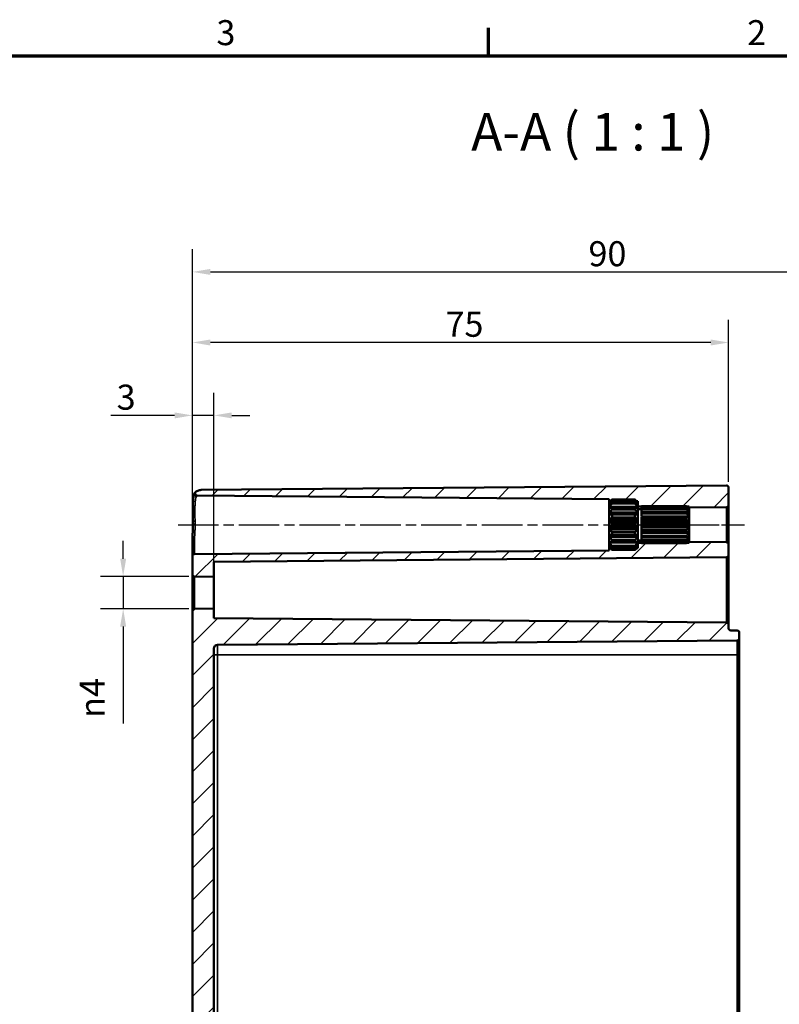
# Model space of a CAD drawing. Units: millimetres. Extents: x 0 to 594, y 0 to 420.
# Drawn here: x 380 to 486, y 277 to 415 of the extents above; entities that cross this region are included whole.
import ezdxf

# ---------------------------------------------------------------- set-up
doc = ezdxf.new("R2010")
doc.units = ezdxf.units.MM
doc.linetypes.add('CHAIN', pattern=[0.3543, 0.2362, -0.0295, 0.0591, -0.0295])
doc.layers.get('0').update_dxf_attribs({"lineweight": 25})
for name, color, linetype, lineweight in [('Bemaßung (ISO)', 7, 'Continuous', 25), ('Mittellinie (ISO)', 7, 'Continuous', 25), ('Rahmen (ISO)', 7, 'Continuous', 70), ('Schraffur (ISO)', 7, 'Continuous', 18), ('Sichtbar (ISO)', 7, 'Continuous', 50), ('Sichtbar schmal (ISO)', 7, 'Continuous', 35), ('Symbol (ISO)', 7, 'Continuous', 25)]:
    doc.layers.add(name, color=color, linetype=linetype, lineweight=lineweight)
doc.styles.add('Bezeichnungstext (DIN)', font='isocpeur.ttf')
doc.styles.add('Notiztext (DIN)', font='isocpeur.ttf')
doc.dimstyles.new('Standard (DIN)', dxfattribs={"dimtxt": 3.5, "dimasz": 2.5, "dimexe": 3.175, "dimexo": 0.8, "dimgap": 0.8, "dimtad": 1, "dimrnd": 1e-08, "dimzin": 0, "dimtxsty": 'Notiztext (DIN)', "dimcen": 0.09, "dimdle": 10, "dimclrd": 256, "dimclre": 256, "dimclrt": 256, "dimadec": 0, "dimazin": 0, "dimtfac": 1, "dimtmove": 0, "dimatfit": 3, "dimfxl": 1, "dimtolj": 1, "dimtzin": 0, "dimlwd": -1, "dimlwe": -1, "dimarcsym": 0})

# ---------------------------------------------------------------- blocks, each defined once
blk = doc.blocks.new('Ränder Standardrahmen')
at = {"layer": 'Rahmen (ISO)'}
blk.add_line((445.5, 410), (445.5, 413.9), dxfattribs=at)
at = {"layer": 'Rahmen (ISO)', "flags": 128}
blk.add_lwpolyline([(10, 10), (10, 410), (584, 410), (584, 10), (10, 10)], dxfattribs=at)
at = {"layer": 'Rahmen (ISO)', "char_height": 3.5, "attachment_point": 7, "style": 'Notiztext (DIN)'}
for s, insert in [('3', (407.45, 410.4)), ('2', (481.7, 410.4))]:
    blk.add_mtext(s, dxfattribs=dict(at, insert=insert))
blk = doc.blocks.new('*D7')
at = {"layer": 'Bemaßung (ISO)', "transparency": 16777216}
for p, q in [((404.1, 340.79), (404.1, 382.94)), ((519.1, 341.19), (519.1, 382.94)), ((406.6, 379.76), (516.6, 379.76))]:
    blk.add_line(p, q, dxfattribs=at)
for points in [[(406.6, 380.18), (406.6, 379.35), (404.1, 379.76)], [(516.6, 380.18), (516.6, 379.35), (519.1, 379.76)]]:
    blk.add_solid(points, dxfattribs=at)
at = {"layer": 'Defpoints', "color": 0, "transparency": 16777216}
for p in [(519.1, 379.76), (519.1, 340.39), (404.1, 339.99)]:
    blk.add_point(p, dxfattribs=at)
at = {"layer": 'Bemaßung (ISO)', "transparency": 16777216, "insert": (459.5, 384.06), "char_height": 3.5, "attachment_point": 1, "style": 'Notiztext (DIN)'}
blk.add_mtext('\\A1;90', dxfattribs=at)
blk = doc.blocks.new('*D13')
at = {"layer": 'Bemaßung (ISO)', "transparency": 16777216}
for p, q in [((404.1, 338.24), (404.1, 362.86)), ((407.1, 337.91), (407.1, 362.86)), ((401.6, 359.69), (392.69, 359.69)), ((407.1, 359.69), (404.1, 359.69)), ((409.6, 359.69), (412.1, 359.69))]:
    blk.add_line(p, q, dxfattribs=at)
for points in [[(401.6, 360.1), (401.6, 359.27), (404.1, 359.69)], [(409.6, 360.1), (409.6, 359.27), (407.1, 359.69)]]:
    blk.add_solid(points, dxfattribs=at)
at = {"layer": 'Defpoints', "color": 0, "transparency": 16777216}
for p in [(404.1, 359.69), (404.1, 337.44), (407.1, 337.11)]:
    blk.add_point(p, dxfattribs=at)
at = {"layer": 'Bemaßung (ISO)', "transparency": 16777216, "insert": (393.49, 363.99), "char_height": 3.5, "attachment_point": 1, "style": 'Notiztext (DIN)'}
blk.add_mtext('\\A1;3', dxfattribs=at)
blk = doc.blocks.new('*D26')
at = {"layer": 'Bemaßung (ISO)', "transparency": 16777216}
for p, q in [((394.4, 339.64), (394.4, 342.14)), ((403.6, 337.14), (391.23, 337.14)), ((394.4, 337.14), (394.4, 332.64)), ((403.6, 332.64), (391.23, 332.64)), ((394.4, 330.14), (394.4, 316.57))]:
    blk.add_line(p, q, dxfattribs=at)
for points in [[(393.98, 339.64), (394.82, 339.64), (394.4, 337.14)], [(393.98, 330.14), (394.82, 330.14), (394.4, 332.64)]]:
    blk.add_solid(points, dxfattribs=at)
at = {"layer": 'Defpoints', "color": 0, "transparency": 16777216}
for p in [(404.4, 337.14), (394.4, 332.64), (404.4, 332.64)]:
    blk.add_point(p, dxfattribs=at)
at = {"layer": 'Bemaßung (ISO)', "transparency": 16777216, "insert": (388.33, 317.37), "char_height": 3.5, "attachment_point": 1, "rotation": 90, "style": 'Notiztext (DIN)'}
blk.add_mtext('\\A1;\\fAIGDT|b0|i0;\\H3.5000;\\ln\\fISOCPEUR|b0|i0;\\H3.5000;4', dxfattribs=at)
blk = doc.blocks.new('*D27')
at = {"layer": 'Bemaßung (ISO)', "transparency": 16777216}
for p, q in [((404.1, 338.24), (404.1, 373.06)), ((479.1, 350.39), (479.1, 373.06)), ((476.6, 369.89), (406.6, 369.89))]:
    blk.add_line(p, q, dxfattribs=at)
for points in [[(406.6, 370.31), (406.6, 369.47), (404.1, 369.89)], [(476.6, 370.31), (476.6, 369.47), (479.1, 369.89)]]:
    blk.add_solid(points, dxfattribs=at)
at = {"layer": 'Defpoints', "color": 0, "transparency": 16777216}
for p in [(404.1, 369.89), (479.1, 349.59), (404.1, 337.44)]:
    blk.add_point(p, dxfattribs=at)
at = {"layer": 'Bemaßung (ISO)', "transparency": 16777216, "insert": (439.5, 374.19), "char_height": 3.5, "attachment_point": 1, "style": 'Notiztext (DIN)'}
blk.add_mtext('\\A1;75', dxfattribs=at)

msp = doc.modelspace()

# ---------------------------------------------------------------- hatches: boundary and pattern name
at = {"layer": 'Schraffur (ISO)'}
h = msp.add_hatch(dxfattribs=at)
h.set_pattern_fill('ANSI31', color=256, scale=25.4, style=0)
h.set_pattern_definition([(45, (0, 0), (-2.245064, 2.245064), [])])
edge = h.paths.add_edge_path()
edge.add_line((407.1, 231.65), (404.1, 231.65))
edge.add_line((404.1, 231.65), (404.1, 332.34))
edge.add_ellipse((404.4, 332.34), major_axis=(-0.003, 0.3), ratio=1, start_angle=0, end_angle=89.5, ccw=False)
edge.add_line((404.4, 332.64), (407.1, 332.67))
edge.add_line((407.1, 332.67), (407.1, 331.32))
edge.add_line((407.1, 331.32), (478.81, 330.69))
edge.add_ellipse((478.8, 330.39), major_axis=(0.3, 0), ratio=1, start_angle=0, end_angle=89.5, ccw=False)
edge.add_line((479.1, 330.39), (479.1, 329.89))
edge.add_ellipse((479.4, 329.89), major_axis=(-0.003, -0.3), ratio=1, start_angle=270.5, end_angle=360)
edge.add_line((479.4, 329.59), (480.31, 329.58))
edge.add_ellipse((480.3, 329.28), major_axis=(0.3, 0), ratio=1, start_angle=0, end_angle=89.5, ccw=False)
edge.add_line((480.6, 329.28), (480.6, 328.5))
edge.add_ellipse((480.3, 328.5), major_axis=(0.003, -0.3), ratio=1, start_angle=0, end_angle=89.5, ccw=False)
edge.add_line((480.31, 328.2), (407.6, 327.57))
edge.add_ellipse((407.6, 327.07), major_axis=(-0.5, 0), ratio=1, start_angle=270.5, end_angle=360)
edge.add_line((407.1, 327.07), (407.1, 231.65))
edge = h.paths.add_edge_path()
edge.add_line((466.4, 341.48), (466.4, 341.38))
edge.add_line((466.4, 341.38), (466.4, 341.24))
edge.add_line((466.4, 341.24), (466.4, 341.24))
edge.add_line((466.4, 341.24), (466.4, 341.09))
edge.add_line((466.4, 341.09), (466.24, 341.09))
edge.add_spline(control_points=[(466.24, 341.09), (466.13, 340.98), (466, 340.86)], knot_values=[0, 0, 0, 0.03561, 0.03561, 0.03561], weights=[1.001168, 1.001396, 1], degree=2, periodic=0)
edge.add_line((466, 340.86), (462.8, 340.86))
edge.add_spline(control_points=[(462.8, 340.86), (462.68, 340.98), (462.56, 341.09)], knot_values=[0.025605, 0.025605, 0.025605, 0.061215, 0.061215, 0.061215], weights=[1, 1.001396, 1.001168], degree=2, periodic=0)
edge.add_line((462.56, 341.09), (462.4, 341.09))
edge.add_line((462.4, 341.09), (462.4, 340.8))
edge.add_line((462.4, 340.8), (404.4, 340.29))
edge.add_ellipse((404.4, 339.99), major_axis=(-0.003, 0.3), ratio=1, start_angle=0, end_angle=89.5)
edge.add_line((404.1, 339.99), (404.1, 337.44))
edge.add_ellipse((404.4, 337.44), major_axis=(-0.3, 0), ratio=1, start_angle=0, end_angle=89.5)
edge.add_line((404.4, 337.14), (407.1, 337.11))
edge.add_line((407.1, 337.11), (407.1, 339.21))
edge.add_line((407.1, 339.21), (478.81, 339.84))
edge.add_ellipse((478.8, 340.14), major_axis=(0.003, -0.3), ratio=1, start_angle=0, end_angle=89.5)
edge.add_line((479.1, 340.14), (479.1, 341.64))
edge.add_ellipse((478.8, 341.64), major_axis=(0.3, 0), ratio=1, start_angle=0, end_angle=89.5)
edge.add_line((478.81, 341.94), (473.6, 341.99))
edge.add_line((473.6, 341.99), (473.6, 341.84))
edge.add_line((473.6, 341.84), (473.24, 341.84))
edge.add_spline(control_points=[(473.24, 341.84), (473.22, 341.82), (473.2, 341.81)], knot_values=[0, 0, 0, 0.004852, 0.004852, 0.004852], weights=[1.000694, 1.000377, 1], degree=2, periodic=0)
edge.add_line((473.2, 341.81), (466.9, 341.81))
edge.add_line((466.9, 341.81), (466.9, 341.84))
edge.add_line((466.9, 341.84), (466.4, 341.84))
edge.add_line((466.4, 341.84), (466.4, 341.48))
edge = h.paths.add_edge_path()
edge.add_line((466.4, 347.4), (466.4, 347.3))
edge.add_line((466.4, 347.3), (466.4, 346.94))
edge.add_line((466.4, 346.94), (466.9, 346.94))
edge.add_line((466.9, 346.94), (466.9, 346.97))
edge.add_line((466.9, 346.97), (473.2, 346.97))
edge.add_spline(control_points=[(473.2, 346.97), (473.22, 346.96), (473.24, 346.94)], knot_values=[0.056669, 0.056669, 0.056669, 0.061521, 0.061521, 0.061521], weights=[1, 1.000377, 1.000694], degree=2, periodic=0)
edge.add_line((473.24, 346.94), (473.6, 346.94))
edge.add_line((473.6, 346.94), (473.6, 346.79))
edge.add_line((473.6, 346.79), (478.81, 346.84))
edge.add_ellipse((478.8, 347.14), major_axis=(0.003, -0.3), ratio=1, start_angle=0, end_angle=89.5)
edge.add_line((479.1, 347.14), (479.1, 349.59))
edge.add_ellipse((478.8, 349.59), major_axis=(0.3, 0), ratio=1, start_angle=0, end_angle=90.5)
edge.add_line((478.8, 349.89), (405.3, 349.25))
edge.add_spline(control_points=[(405.3, 349.25), (405.14, 349.24), (404.98, 349.21), (404.75, 349.12), (404.67, 349.08), (404.6, 349.04)], knot_values=[-0.149799, -0.149799, -0.149799, -0.149799, -0.101268, -0.101268, -0.074857, -0.074857, -0.074857, -0.074857], degree=3, periodic=0)
edge.add_spline(control_points=[(404.6, 349.04), (404.58, 349.03), (404.56, 349.01), (404.55, 349)], knot_values=[-0.077337, -0.077337, -0.077337, -0.077337, -0.070888, -0.070888, -0.070888, -0.070888], degree=3, periodic=0)
edge.add_spline(control_points=[(404.55, 349), (404.54, 348.99), (404.53, 348.98), (404.51, 348.95), (404.49, 348.93), (404.46, 348.86), (404.46, 348.82), (404.46, 348.74), (404.46, 348.7), (404.49, 348.63), (404.52, 348.6), (404.57, 348.54), (404.6, 348.52), (404.68, 348.49), (404.71, 348.48), (404.75, 348.48)], knot_values=[-0.070888, -0.070888, -0.070888, -0.070888, -0.067967, -0.067967, -0.058597, -0.058597, -0.046877, -0.046877, -0.035158, -0.035158, -0.023439, -0.023439, -0.011719, -0.011719, 0, 0, 0, 0], degree=3, periodic=0)
edge.add_line((404.75, 348.48), (462.4, 347.98))
edge.add_line((462.4, 347.98), (462.4, 347.69))
edge.add_line((462.4, 347.69), (462.56, 347.69))
edge.add_spline(control_points=[(462.56, 347.69), (462.68, 347.8), (462.8, 347.92)], knot_values=[0, 0, 0, 0.03561, 0.03561, 0.03561], weights=[1.001168, 1.001396, 1], degree=2, periodic=0)
edge.add_line((462.8, 347.92), (466, 347.92))
edge.add_spline(control_points=[(466, 347.92), (466.13, 347.8), (466.24, 347.69)], knot_values=[0.025605, 0.025605, 0.025605, 0.061215, 0.061215, 0.061215], weights=[1, 1.001396, 1.001168], degree=2, periodic=0)
edge.add_line((466.24, 347.69), (466.4, 347.69))
edge.add_line((466.4, 347.69), (466.4, 347.54))
edge.add_line((466.4, 347.54), (466.4, 347.54))
edge.add_line((466.4, 347.54), (466.4, 347.4))
edge = h.paths.add_edge_path()
edge.add_line((404.1, 231.65), (404.1, 191.88))
edge.add_ellipse((405.45, 191.88), major_axis=(-1.35, 0), ratio=1, start_angle=0, end_angle=89.5)
edge.add_line((405.44, 190.53), (478.8, 189.89))
edge.add_ellipse((478.8, 190.19), major_axis=(-0.003, -0.3), ratio=1, start_angle=0, end_angle=90.5)
edge.add_line((479.1, 190.19), (479.1, 191.39))
edge.add_ellipse((479.4, 191.39), major_axis=(-0.3, 0), ratio=1, start_angle=270.5, end_angle=360, ccw=False)
edge.add_line((479.4, 191.69), (480.31, 191.7))
edge.add_ellipse((480.3, 192), major_axis=(0.003, -0.3), ratio=1, start_angle=0, end_angle=89.5)
edge.add_line((480.6, 192), (480.6, 192.78))
edge.add_ellipse((480.3, 192.78), major_axis=(0.3, 0), ratio=1, start_angle=0, end_angle=89.5)
edge.add_line((480.31, 193.08), (407.6, 193.71))
edge.add_ellipse((407.6, 194.21), major_axis=(-0.004, -0.5), ratio=1, start_angle=270.5, end_angle=360, ccw=False)
edge.add_line((407.1, 194.21), (407.1, 231.65))
edge.add_line((407.1, 231.65), (404.1, 231.65))

# ---------------------------------------------------------------- linework, layer by layer
at = {"layer": 'Mittellinie (ISO)', "linetype": 'CHAIN', "ltscale": 23.990969}
msp.add_line((402.08, 344.39), (464.9, 344.39), dxfattribs=at)
at = {"layer": 'Mittellinie (ISO)', "linetype": 'CHAIN', "ltscale": 13.55663}
msp.add_line((463.9, 344.39), (476.1, 344.39), dxfattribs=at)
at = {"layer": 'Mittellinie (ISO)', "linetype": 'CHAIN', "ltscale": 11.337125}
msp.add_line((471.1, 344.39), (481.31, 344.39), dxfattribs=at)
at = {"layer": 'Sichtbar (ISO)'}
for p, q in [((478.8, 349.89), (405.3, 349.25)), ((479.1, 347.14), (479.1, 349.59)), ((404.75, 348.48), (462.4, 347.98)), ((462.4, 347.98), (462.4, 347.69)), ((462.4, 347.69), (462.56, 347.69)), ((462.4, 347.54), (462.4, 347.69)), ((462.4, 347.4), (462.4, 347.54)), ((462.4, 347.54), (462.4, 347.54)), ((462.41, 347.54), (462.4, 347.54)), ((462.55, 347.4), (462.4, 347.4)), ((462.4, 347.3), (462.4, 347.4)), ((462.4, 346.89), (462.4, 347.3)), ((462.8, 347.92), (462.8, 347.84)), ((466, 347.92), (462.8, 347.92)), ((462.8, 347.84), (466, 347.84)), ((466, 347.56), (462.8, 347.56)), ((462.8, 347.56), (462.8, 347.35)), ((462.8, 347.35), (466, 347.35)), ((466, 347.84), (466, 347.92)), ((466, 347.35), (466, 347.56)), ((466.24, 347.69), (466.4, 347.69)), ((466.4, 347.4), (466.26, 347.4)), ((466.4, 347.69), (466.4, 347.54)), ((466.4, 347.54), (466.4, 347.4)), ((466.4, 347.54), (466.4, 347.54)), ((466.4, 347.54), (466.4, 347.54)), ((466.4, 347.4), (466.4, 347.3)), ((466.4, 347.3), (466.4, 346.89)), ((466.4, 346.89), (462.4, 346.89)), ((462.4, 346.71), (462.4, 346.89)), ((462.4, 346.09), (462.4, 346.71)), ((466.4, 346.09), (462.4, 346.09)), ((462.4, 345.84), (462.4, 346.09)), ((466.4, 345.84), (462.4, 345.84)), ((462.4, 345.08), (462.4, 345.84)), ((466, 346.83), (462.8, 346.83)), ((462.8, 346.83), (462.8, 346.51)), ((462.8, 346.51), (466, 346.51)), ((466, 346.51), (466, 346.83)), ((466.4, 346.94), (466.9, 346.94)), ((466.4, 346.89), (466.4, 346.71)), ((466.4, 346.71), (466.4, 346.09)), ((466.4, 346.59), (466.9, 346.59)), ((466.4, 346.09), (466.4, 345.84)), ((466.4, 345.84), (466.4, 345.08)), ((466.9, 346.92), (466.9, 346.97)), ((473.2, 346.97), (466.9, 346.97)), ((466.9, 346.71), (466.9, 346.92)), ((466.9, 346.92), (473.2, 346.92)), ((473.2, 346.71), (466.9, 346.71)), ((466.9, 346.56), (466.9, 346.71)), ((466.9, 346.18), (466.9, 346.56)), ((466.9, 346.56), (473.2, 346.56)), ((473.2, 346.18), (466.9, 346.18)), ((466.9, 345.94), (466.9, 346.18)), ((466.9, 345.52), (466.9, 345.94)), ((466.9, 345.94), (473.2, 345.94)), ((473.2, 346.92), (473.2, 346.97)), ((473.2, 346.56), (473.2, 346.71)), ((473.2, 345.94), (473.2, 346.18)), ((473.24, 346.94), (473.6, 346.94)), ((473.6, 346.1), (473.47, 346.1)), ((473.6, 346.47), (473.57, 346.47)), ((473.6, 346.94), (473.6, 346.79)), ((473.6, 346.79), (478.81, 346.84)), ((473.6, 346.79), (473.6, 346.59)), ((473.6, 346.59), (473.6, 346.47)), ((473.6, 346.59), (473.6, 346.59)), ((473.6, 346.59), (473.6, 346.59)), ((473.6, 346.47), (473.6, 346.45)), ((473.6, 346.45), (473.6, 346.1)), ((473.6, 346.1), (473.6, 346.05)), ((473.6, 346.05), (473.6, 345.52)), ((479.1, 341.64), (479.1, 347.14)), ((466.4, 345.08), (462.4, 345.08)), ((462.4, 344.79), (462.4, 345.08)), ((466.4, 344.79), (462.4, 344.79)), ((462.4, 343.98), (462.4, 344.79)), ((466, 345.8), (462.8, 345.8)), ((462.8, 345.8), (462.8, 345.41)), ((462.8, 345.41), (466, 345.41)), ((466, 344.6), (462.8, 344.6)), ((462.8, 344.6), (462.8, 344.18)), ((466, 345.41), (466, 345.8)), ((466, 344.18), (466, 344.6)), ((466.4, 345.08), (466.4, 344.79)), ((466.4, 344.79), (466.4, 343.98)), ((473.6, 345.52), (466.9, 345.52)), ((466.9, 345.42), (466.9, 345.46)), ((473.6, 345.46), (466.9, 345.46)), ((473.2, 345.42), (466.9, 345.42)), ((466.9, 345.13), (466.9, 345.42)), ((466.9, 344.8), (466.9, 345.13)), ((466.9, 345.13), (473.2, 345.13)), ((473.6, 344.8), (466.9, 344.8)), ((466.9, 344.54), (466.9, 344.74)), ((473.6, 344.74), (466.9, 344.74)), ((473.2, 344.54), (466.9, 344.54)), ((466.9, 344.24), (466.9, 344.54)), ((473.2, 345.13), (473.2, 345.42)), ((473.2, 344.24), (473.2, 344.54)), ((473.6, 345.52), (473.6, 345.46)), ((473.6, 345.46), (473.6, 344.8)), ((473.6, 344.8), (473.6, 344.74)), ((473.6, 344.74), (473.6, 344.04)), ((466.4, 343.98), (462.4, 343.98)), ((462.4, 343.7), (462.4, 343.98)), ((466.4, 343.7), (462.4, 343.7)), ((462.4, 342.94), (462.4, 343.7)), ((462.8, 344.18), (466, 344.18)), ((466, 343.37), (462.8, 343.37)), ((462.8, 343.37), (462.8, 342.98)), ((466, 342.98), (466, 343.37)), ((466.4, 343.98), (466.4, 343.7)), ((466.4, 343.7), (466.4, 342.94)), ((466.9, 344.04), (466.9, 344.24)), ((466.9, 344.24), (473.2, 344.24)), ((473.6, 344.04), (466.9, 344.04)), ((466.9, 343.65), (466.9, 343.98)), ((473.6, 343.98), (466.9, 343.98)), ((473.2, 343.65), (466.9, 343.65)), ((466.9, 343.36), (466.9, 343.65)), ((466.9, 343.32), (466.9, 343.36)), ((466.9, 343.36), (473.2, 343.36)), ((473.6, 343.32), (466.9, 343.32)), ((466.9, 342.84), (466.9, 343.26)), ((473.6, 343.26), (466.9, 343.26)), ((473.2, 343.36), (473.2, 343.65)), ((473.6, 344.04), (473.6, 343.98)), ((473.6, 343.98), (473.6, 343.32)), ((473.6, 343.32), (473.6, 343.26)), ((473.6, 343.26), (473.6, 342.72)), ((404.1, 342.58), (404.1, 339.99)), ((466.4, 342.94), (462.4, 342.94)), ((462.4, 342.69), (462.4, 342.94)), ((466.4, 342.69), (462.4, 342.69)), ((462.4, 342.07), (462.4, 342.69)), ((462.4, 341.89), (462.4, 342.07)), ((466.4, 341.89), (462.4, 341.89)), ((462.4, 341.48), (462.4, 341.89)), ((462.8, 342.98), (466, 342.98)), ((466, 342.27), (462.8, 342.27)), ((462.8, 342.27), (462.8, 341.95)), ((462.8, 341.95), (466, 341.95)), ((466, 341.95), (466, 342.27)), ((466.4, 342.94), (466.4, 342.69)), ((466.4, 342.69), (466.4, 342.07)), ((466.4, 342.19), (466.9, 342.19)), ((466.4, 342.07), (466.4, 341.89)), ((466.4, 341.89), (466.4, 341.48)), ((466.9, 341.84), (466.4, 341.84)), ((473.2, 342.84), (466.9, 342.84)), ((466.9, 342.6), (466.9, 342.84)), ((466.9, 342.6), (473.2, 342.6)), ((466.9, 342.22), (466.9, 342.6)), ((473.2, 342.22), (466.9, 342.22)), ((466.9, 342.07), (466.9, 342.22)), ((466.9, 342.07), (473.2, 342.07)), ((466.9, 341.86), (466.9, 342.07)), ((473.2, 341.86), (466.9, 341.86)), ((466.9, 341.81), (466.9, 341.86)), ((466.9, 341.81), (473.2, 341.81)), ((473.2, 342.6), (473.2, 342.84)), ((473.2, 342.07), (473.2, 342.22)), ((473.2, 341.81), (473.2, 341.86)), ((473.6, 341.84), (473.24, 341.84)), ((473.6, 342.68), (473.47, 342.68)), ((473.6, 342.31), (473.57, 342.31)), ((473.6, 342.72), (473.6, 342.68)), ((473.6, 342.68), (473.6, 342.33)), ((473.6, 342.33), (473.6, 342.31)), ((473.6, 342.31), (473.6, 342.19)), ((473.6, 342.19), (473.6, 342.19)), ((473.6, 342.19), (473.6, 342.19)), ((473.6, 342.19), (473.6, 341.99)), ((478.81, 341.94), (473.6, 341.99)), ((473.6, 341.99), (473.6, 341.84)), ((462.4, 340.8), (404.4, 340.29)), ((462.4, 341.38), (462.4, 341.48)), ((462.55, 341.38), (462.4, 341.38)), ((462.4, 341.24), (462.4, 341.38)), ((462.4, 341.24), (462.4, 341.24)), ((462.41, 341.24), (462.4, 341.24)), ((462.4, 341.09), (462.4, 341.24)), ((462.56, 341.09), (462.4, 341.09)), ((462.4, 341.09), (462.4, 340.8)), ((466, 341.42), (462.8, 341.42)), ((462.8, 341.42), (462.8, 341.22)), ((462.8, 341.22), (466, 341.22)), ((466, 340.94), (462.8, 340.94)), ((462.8, 340.94), (462.8, 340.86)), ((462.8, 340.86), (466, 340.86)), ((466, 341.22), (466, 341.42)), ((466, 340.86), (466, 340.94)), ((466.4, 341.09), (466.24, 341.09)), ((466.4, 341.38), (466.26, 341.38)), ((466.4, 341.48), (466.4, 341.38)), ((466.4, 341.38), (466.4, 341.24)), ((466.4, 341.24), (466.4, 341.24)), ((466.4, 341.24), (466.4, 341.24)), ((466.4, 341.24), (466.4, 341.09)), ((479.1, 340.14), (479.1, 341.64)), ((404.1, 339.99), (404.1, 337.44)), ((407.1, 339.21), (478.81, 339.84)), ((407.1, 337.11), (407.1, 339.21)), ((479.1, 330.39), (479.1, 340.14)), ((404.1, 337.44), (404.1, 332.34)), ((404.4, 337.14), (407.1, 337.11)), ((407.1, 337.11), (407.1, 332.67)), ((404.1, 332.34), (404.1, 231.65)), ((407.1, 332.67), (404.4, 332.64)), ((407.1, 331.32), (407.1, 332.67)), ((478.81, 330.69), (407.1, 331.32)), ((479.1, 329.89), (479.1, 330.39)), ((480.31, 329.58), (479.4, 329.59)), ((480.6, 328.5), (480.6, 329.28)), ((407.6, 327.57), (480.31, 328.2)), ((480.6, 326.19), (480.6, 328.5)), ((407.1, 231.65), (407.1, 327.07)), ((480.6, 213.59), (480.6, 326.19))]:
    msp.add_line(p, q, dxfattribs=at)
for centre, radius, start, end in [((478.8, 349.59), 0.3, 0, 90.5), ((478.8, 347.14), 0.3, 270.5, 0), ((478.8, 341.64), 0.3, 0, 89.5), ((404.4, 339.99), 0.3, 90.5, 180), ((478.8, 340.14), 0.3, 270.5, 0), ((404.4, 337.44), 0.3, 180, 269.5), ((404.4, 332.34), 0.3, 90.5, 180), ((478.8, 330.39), 0.3, 0, 89.5), ((479.4, 329.89), 0.3, 180, 269.5), ((480.3, 329.28), 0.3, 0, 89.5), ((480.3, 328.5), 0.3, 270.5, 0), ((407.6, 327.07), 0.5, 90.5, 180)]:
    msp.add_arc(centre, radius, start, end, dxfattribs=at)
for points, knots in [([(404.15, 347.06), (404.15, 347.22), (404.16, 347.37), (404.17, 347.66), (404.18, 347.79), (404.2, 348.04), (404.21, 348.16), (404.24, 348.37), (404.26, 348.46), (404.31, 348.64), (404.34, 348.73), (404.4, 348.82)], [0, 0, 0, 0, 0.0592586, 0.0592586, 0.1185173, 0.1185173, 0.1777759, 0.1777759, 0.2370345, 0.2370345, 0.2962932, 0.2962932, 0.2962932, 0.2962932]), ([(404.4, 348.82), (404.41, 348.84), (404.43, 348.86), (404.46, 348.9), (404.47, 348.91), (404.49, 348.94), (404.51, 348.96), (404.52, 348.98), (404.53, 348.98), (404.54, 349), (404.55, 349), (404.55, 349)], [0, 0, 0, 0, 0.0217248, 0.0217248, 0.0434497, 0.0434497, 0.0651745, 0.0651745, 0.0868993, 0.0868993, 0.1086242, 0.1086242, 0.1086242, 0.1086242]), ([(404.6, 349.04), (404.57, 349.02), (404.55, 349), (404.51, 348.95), (404.49, 348.93), (404.46, 348.86), (404.46, 348.82), (404.46, 348.74), (404.46, 348.7), (404.49, 348.63), (404.52, 348.6), (404.57, 348.54), (404.6, 348.52), (404.68, 348.49), (404.71, 348.48), (404.75, 348.48)], [-0.07733716, -0.07733716, -0.07733716, -0.07733716, -0.06796691, -0.06796691, -0.05859667, -0.05859667, -0.04687734, -0.04687734, -0.035158, -0.035158, -0.02343867, -0.02343867, -0.01171933, -0.01171933, 0, 0, 0, 0]), ([(405.3, 349.25), (405.14, 349.24), (404.98, 349.21), (404.75, 349.12), (404.67, 349.08), (404.6, 349.04)], [-0.14979908, -0.14979908, -0.14979908, -0.14979908, -0.10126804, -0.10126804, -0.07485743, -0.07485743, -0.07485743, -0.07485743]), ([(404.15, 345.59), (404.14, 345.69), (404.14, 345.8), (404.14, 346), (404.14, 346.11), (404.14, 346.31), (404.14, 346.41), (404.14, 346.6), (404.14, 346.69), (404.14, 346.88), (404.14, 346.97), (404.15, 347.06)], [0, 0, 0, 0, 0.0325811, 0.0325811, 0.0651622, 0.0651622, 0.0977433, 0.0977433, 0.1303244, 0.1303244, 0.1629055, 0.1629055, 0.1629055, 0.1629055]), ([(404.17, 344.88), (404.16, 344.93), (404.16, 344.98), (404.16, 345.07), (404.16, 345.12), (404.16, 345.21), (404.15, 345.26), (404.15, 345.36), (404.15, 345.4), (404.15, 345.49), (404.15, 345.54), (404.15, 345.59)], [0, 0, 0, 0, 0.01423365, 0.01423365, 0.0284673, 0.0284673, 0.04270095, 0.04270095, 0.05693459, 0.05693459, 0.07116824, 0.07116824, 0.07116824, 0.07116824]), ([(404.15, 343.54), (404.15, 343.63), (404.16, 343.72), (404.17, 343.9), (404.17, 343.99), (404.17, 344.17), (404.17, 344.26), (404.18, 344.44), (404.17, 344.53), (404.17, 344.71), (404.17, 344.8), (404.17, 344.88)], [0, 0, 0, 0, 0.0274837, 0.0274837, 0.0549673, 0.0549673, 0.082451, 0.082451, 0.1099347, 0.1099347, 0.1374184, 0.1374184, 0.1374184, 0.1374184]), ([(404.1, 342.58), (404.1, 342.64), (404.1, 342.71), (404.11, 342.83), (404.11, 342.9), (404.12, 343.03), (404.12, 343.09), (404.13, 343.22), (404.13, 343.28), (404.14, 343.41), (404.14, 343.48), (404.15, 343.54)], [0, 0, 0, 0, 0.01984323, 0.01984323, 0.03968647, 0.03968647, 0.0595297, 0.0595297, 0.07937294, 0.07937294, 0.09921617, 0.09921617, 0.09921617, 0.09921617])]:
    msp.add_open_spline(points, degree=3, knots=knots, dxfattribs=at)
for points, weights in [([(462.8, 347.92), (462.59, 347.71), (462.4, 347.54)], [1, 1.00240019955, 1]), ([(462.4, 347.4), (462.59, 347.61), (462.8, 347.84)], [1, 1.00240019955, 1]), ([(462.8, 347.56), (462.59, 347.42), (462.4, 347.3)], [1, 1.00240019955, 1]), ([(462.4, 346.89), (462.59, 347.11), (462.8, 347.35)], [1, 1.00240019955, 1]), ([(466.4, 347.54), (466.22, 347.71), (466, 347.92)], [1, 1.00240019955, 1]), ([(466, 347.84), (466.22, 347.61), (466.4, 347.4)], [1, 1.00240019955, 1]), ([(466.4, 347.3), (466.22, 347.42), (466, 347.56)], [1, 1.00240019955, 1]), ([(466, 347.35), (466.22, 347.11), (466.4, 346.89)], [1, 1.00240019955, 1]), ([(462.8, 346.83), (462.59, 346.76), (462.4, 346.71)], [1, 1.00240019955, 1]), ([(462.4, 346.09), (462.59, 346.28), (462.8, 346.51)], [1, 1.00240019955, 1]), ([(462.8, 345.8), (462.59, 345.82), (462.4, 345.84)], [1, 1.00240019955, 1]), ([(466.4, 346.71), (466.22, 346.76), (466, 346.83)], [1, 1.00240019955, 1]), ([(466, 346.51), (466.22, 346.28), (466.4, 346.09)], [1, 1.00240019955, 1]), ([(466.4, 345.84), (466.22, 345.82), (466, 345.8)], [1, 1.00240019955, 1]), ([(473.6, 346.59), (473.43, 346.76), (473.2, 346.97)], [1, 1.00477478172, 1]), ([(473.2, 346.92), (473.43, 346.67), (473.6, 346.47)], [1, 1.00477478172, 1]), ([(473.6, 346.45), (473.43, 346.57), (473.2, 346.71)], [1, 1.00477478172, 1]), ([(473.2, 346.56), (473.43, 346.31), (473.6, 346.1)], [1, 1.00477478172, 1]), ([(473.6, 346.05), (473.43, 346.11), (473.2, 346.18)], [1, 1.00477478172, 1]), ([(473.2, 345.94), (473.43, 345.71), (473.6, 345.52)], [1, 1.00477478172, 1]), ([(462.4, 345.08), (462.59, 345.23), (462.8, 345.41)], [1, 1.00240019955, 1]), ([(462.8, 344.6), (462.59, 344.7), (462.4, 344.79)], [1, 1.00240019955, 1]), ([(466, 345.41), (466.22, 345.23), (466.4, 345.08)], [1, 1.00240019955, 1]), ([(466.4, 344.79), (466.22, 344.7), (466, 344.6)], [1, 1.00240019955, 1]), ([(473.6, 345.46), (473.43, 345.44), (473.2, 345.42)], [1, 1.00477478172, 1]), ([(473.2, 345.13), (473.43, 344.95), (473.6, 344.8)], [1, 1.00477478172, 1]), ([(473.6, 344.74), (473.43, 344.65), (473.2, 344.54)], [1, 1.00477478172, 1]), ([(462.4, 343.98), (462.59, 344.08), (462.8, 344.18)], [1, 1.00240019955, 1]), ([(462.8, 343.37), (462.59, 343.55), (462.4, 343.7)], [1, 1.00240019955, 1]), ([(466, 344.18), (466.22, 344.08), (466.4, 343.98)], [1, 1.00240019955, 1]), ([(466.4, 343.7), (466.22, 343.55), (466, 343.37)], [1, 1.00240019955, 1]), ([(473.2, 344.24), (473.43, 344.13), (473.6, 344.04)], [1, 1.00477478172, 1]), ([(473.6, 343.98), (473.43, 343.82), (473.2, 343.65)], [1, 1.00477478172, 1]), ([(473.2, 343.36), (473.43, 343.34), (473.6, 343.32)], [1, 1.00477478172, 1]), ([(473.6, 343.26), (473.43, 343.07), (473.2, 342.84)], [1, 1.00477478172, 1]), ([(462.4, 342.94), (462.59, 342.96), (462.8, 342.98)], [1, 1.00240019955, 1]), ([(462.8, 342.27), (462.59, 342.49), (462.4, 342.69)], [1, 1.00240019955, 1]), ([(462.4, 342.07), (462.59, 342.01), (462.8, 341.95)], [1, 1.00240019955, 1]), ([(462.8, 341.42), (462.59, 341.67), (462.4, 341.89)], [1, 1.00240019955, 1]), ([(466, 342.98), (466.22, 342.96), (466.4, 342.94)], [1, 1.00240019955, 1]), ([(466.4, 342.69), (466.22, 342.49), (466, 342.27)], [1, 1.00240019955, 1]), ([(466, 341.95), (466.22, 342.01), (466.4, 342.07)], [1, 1.00240019955, 1]), ([(466.4, 341.89), (466.22, 341.67), (466, 341.42)], [1, 1.00240019955, 1]), ([(473.2, 342.6), (473.43, 342.67), (473.6, 342.72)], [1, 1.00477478172, 1]), ([(473.6, 342.68), (473.43, 342.47), (473.2, 342.22)], [1, 1.00477478172, 1]), ([(473.2, 342.07), (473.43, 342.21), (473.6, 342.33)], [1, 1.00477478172, 1]), ([(473.6, 342.31), (473.43, 342.1), (473.2, 341.86)], [1, 1.00477478172, 1]), ([(473.2, 341.81), (473.43, 342.01), (473.6, 342.19)], [1, 1.00477478171, 1]), ([(462.4, 341.48), (462.59, 341.36), (462.8, 341.22)], [1, 1.00240019955, 1]), ([(462.8, 340.94), (462.59, 341.17), (462.4, 341.38)], [1, 1.00240019955, 1]), ([(462.4, 341.24), (462.59, 341.06), (462.8, 340.86)], [1, 1.00240019955, 1]), ([(466, 341.22), (466.22, 341.36), (466.4, 341.48)], [1, 1.00240019955, 1]), ([(466.4, 341.38), (466.22, 341.17), (466, 340.94)], [1, 1.00240019955, 1]), ([(466, 340.86), (466.22, 341.06), (466.4, 341.24)], [1, 1.00240019955, 1])]:
    msp.add_rational_spline(points, weights, degree=2, dxfattribs=at)
at = {"layer": 'Sichtbar schmal (ISO)'}
for p, q in [((478.81, 346.84), (478.81, 341.94)), ((404.4, 340.29), (404.4, 342.7)), ((478.81, 339.84), (478.81, 330.69)), ((404.4, 332.64), (404.4, 337.14)), ((480.31, 328.2), (480.31, 326.19)), ((407.6, 326.19), (407.6, 327.57)), ((407.6, 326.19), (407.1, 326.19)), ((407.6, 213.59), (407.6, 326.19)), ((480.31, 326.19), (407.6, 326.19)), ((480.6, 326.19), (480.31, 326.19)), ((480.31, 326.19), (480.31, 213.59))]:
    msp.add_line(p, q, dxfattribs=at)
for centre, major_axis, ratio, start_param, end_param in [((404.65, 348.65), (-0.251, 0.164), 0.958278, 0, 2.121698), ((404.45, 347.05), (-0.3, 0.007), 0.605274, 0, 1.576126), ((404.45, 345.59), (-0.3, -0.006), 0.273477, 0, 1.556812), ((404.47, 344.9), (-0.3, -0.011), 0.114595, 0, 1.557876), ((404.45, 343.52), (-0.299, 0.018), 0.196397, 4.733025, 6.283185), ((404.4, 342.58), (-0.3, 0), 0.411808, 4.721116, 6.283185)]:
    msp.add_ellipse(centre, major_axis=major_axis, ratio=ratio, start_param=start_param, end_param=end_param, dxfattribs=at)
for points, knots in [([(404.44, 346.87), (404.45, 347.05), (404.46, 347.23), (404.47, 347.54), (404.49, 347.69), (404.5, 347.81), (404.52, 347.94), (404.53, 348.05), (404.58, 348.23), (404.61, 348.31), (404.65, 348.36)], [0, 0, 0, 0, 0.0740733, 0.0740733, 0.1481466, 0.1481466, 0.1481466, 0.2222199, 0.2222199, 0.2962932, 0.2962932, 0.2962932, 0.2962932]), ([(404.65, 348.36), (404.7, 348.44), (404.75, 348.48), (404.75, 348.48), (404.75, 348.48), (404.75, 348.48)], [0, 0, 0, 0, 0.1061582, 0.1061582, 0.1086242, 0.1086242, 0.1086242, 0.1086242]), ([(404.44, 345.51), (404.44, 345.76), (404.44, 346.01), (404.44, 346.46), (404.44, 346.67), (404.44, 346.87)], [0, 0, 0, 0, 0.0841575, 0.0841575, 0.1629055, 0.1629055, 0.1629055, 0.1629055]), ([(404.46, 344.86), (404.46, 344.97), (404.46, 345.08), (404.45, 345.3), (404.45, 345.4), (404.44, 345.51)], [0, 0, 0, 0, 0.03558412, 0.03558412, 0.07116824, 0.07116824, 0.07116824, 0.07116824]), ([(404.45, 343.58), (404.45, 343.69), (404.46, 343.79), (404.47, 344), (404.47, 344.11), (404.47, 344.22), (404.47, 344.33), (404.47, 344.43), (404.47, 344.65), (404.47, 344.75), (404.46, 344.86)], [0, 0, 0, 0, 0.0343546, 0.0343546, 0.0687092, 0.0687092, 0.0687092, 0.1030638, 0.1030638, 0.1374184, 0.1374184, 0.1374184, 0.1374184]), ([(404.4, 342.7), (404.4, 342.84), (404.41, 342.99), (404.42, 343.28), (404.44, 343.43), (404.45, 343.58)], [0, 0, 0, 0, 0.04960809, 0.04960809, 0.09921617, 0.09921617, 0.09921617, 0.09921617])]:
    msp.add_open_spline(points, degree=3, knots=knots, dxfattribs=at)

# ---------------------------------------------------------------- block references
msp.add_blockref('Ränder Standardrahmen', (0, 0))

# ---------------------------------------------------------------- texts
at = {"layer": 'Symbol (ISO)', "insert": (443.09, 395.11), "char_height": 5.25, "attachment_point": 7, "style": 'Bezeichnungstext (DIN)'}
msp.add_mtext('A-A ( 1 : 1 )', dxfattribs=at)

# ---------------------------------------------------------------- dimensions: what is measured, and where the dimension line sits
at = {"layer": 'Bemaßung (ISO)'}
dim = msp.add_linear_dim(base=(519.1, 379.76), p1=(404.1, 339.99), p2=(519.1, 340.39), angle=180, dimstyle='Standard (DIN)', override={"dimgap": 0.8, "dimdec": 0, "dimlfac": 0.782609, "dimtol": 0, "dimlim": 0, "dimtp": 0, "dimtm": 0, "dimtdec": 2, "dimtofl": 0, "dimatfit": 1}, dxfattribs=at)
dim.commit()
dim.dimension.update_dxf_attribs({"geometry": '*D7', "text_midpoint": (461.6, 379.76), "dimtype": 160})
for base, p1, override, picture, middle in [((404.1, 369.89), (479.1, 349.59), {"dimgap": 0.8, "dimdec": 0, "dimtol": 0, "dimlim": 0, "dimtp": 0, "dimtm": 0, "dimtdec": 2, "dimtofl": 0, "dimatfit": 1}, '*D27', (441.6, 369.89)), ((404.1, 359.69), (407.1, 337.11), {"dimgap": 0.8, "dimdec": 0, "dimtol": 0, "dimlim": 0, "dimtp": 0, "dimtm": 0, "dimtdec": 2, "dimtofl": 1, "dimatfit": 1}, '*D13', (394.37, 359.69))]:
    dim = msp.add_linear_dim(base=base, p1=p1, p2=(404.1, 337.44), dimstyle='Standard (DIN)', override=override, dxfattribs=at)
    dim.commit()
    dim.dimension.update_dxf_attribs({"geometry": picture, "text_midpoint": middle, "dimtype": 160})
dim = msp.add_linear_dim(base=(394.4008, 332.642), p1=(404.4008, 337.1369), p2=(404.4008, 332.642), angle=90, text='\\fAIGDT|b0|i0;\\H3.5000;\\ln\\fISOCPEUR|b0|i0;\\H3.5000;<>', dimstyle='Standard (DIN)', override={"dimgap": 0.8, "dimdec": 0, "dimtol": 0, "dimlim": 0, "dimtp": 0, "dimtm": 0, "dimtdec": 2, "dimtofl": 1, "dimatfit": 1}, dxfattribs=at)
dim.commit()
dim.dimension.update_dxf_attribs({"geometry": '*D26', "text_midpoint": (394.4008, 320.4893), "dimtype": 160})

doc.saveas('drawing.dxf')
